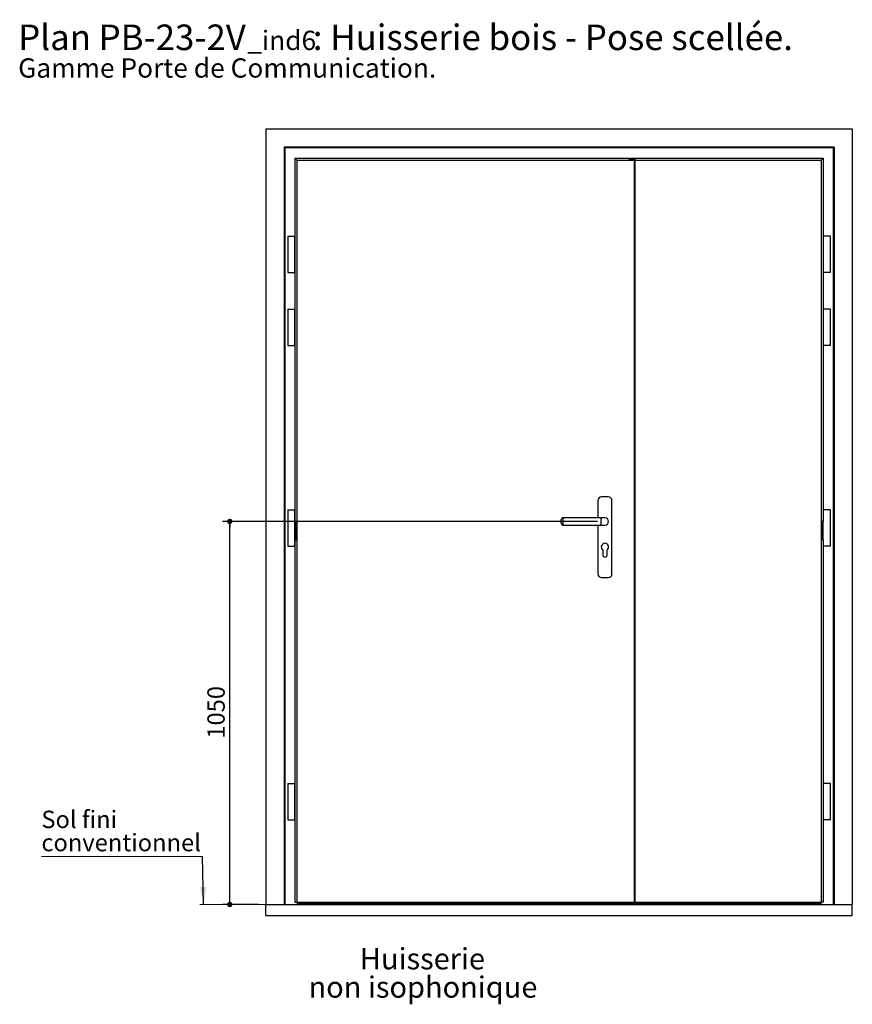
# Paper-space layout 'Feuille2' of a CAD drawing. Units: millimetres. Extents: x 3 to 213, y 1 to 296.
# Drawn here: x 3 to 117, y 161 to 296 of the extents above; entities that cross this region are included whole.
import ezdxf

# ---------------------------------------------------------------- set-up
doc = ezdxf.new("R2010")
doc.units = ezdxf.units.MM
doc.layers.add('FORMAT', color=7, linetype='Continuous')
doc.styles.add('SLDTEXTSTYLE0', font='TXT', dxfattribs={"width": 0.75})
doc.dimstyles.new('SLDDIMSTYLE0', dxfattribs={"dimtxt": 2.38125, "dimasz": 0.732692, "dimexe": 0, "dimexo": 0.0625, "dimgap": 0.595312, "dimtad": 1, "dimlfac": 20, "dimrnd": 1e-09, "dimzin": 12, "dimdsep": 46, "dimtxsty": 'SLDTEXTSTYLE0', "dimblk1": 'DOT', "dimblk2": 'DOT', "dimsah": 1, "dimcen": 0.09, "dimadec": 0, "dimazin": 3, "dimtfac": 1, "dimtofl": 0, "dimtmove": 0, "dimatfit": 3, "dimldrblk": 'DOT', "dimfxl": 1, "dimfrac": 2, "dimtolj": 1, "dimtzin": 12, "dimarcsym": 0})
doc.dimstyles.new('SLDDIMSTYLE1', dxfattribs={"dimtxt": 0.18, "dimasz": 2.38125, "dimexe": 0, "dimexo": 0.0625, "dimgap": 0, "dimtad": 0, "dimtih": 1, "dimtoh": 1, "dimdec": 0, "dimrnd": 1e-09, "dimzin": 0, "dimdsep": 46, "dimtxsty": 'Standard', "dimsah": 1, "dimcen": 0.09, "dimadec": 0, "dimazin": 0, "dimtfac": 2.38125, "dimtdec": 0, "dimtofl": 0, "dimtmove": 0, "dimatfit": 3, "dimfxl": 1, "dimfrac": 2, "dimtolj": 1, "dimtzin": 0, "dimarcsym": 0})

# ---------------------------------------------------------------- blocks, each defined once
blk = doc.blocks.new('SW_NOTE_8')
at = {"color": 0, "linetype": 'Continuous', "lineweight": 0, "attachment_point": 1, "style": 'SLDTEXTSTYLE0'}
for s, insert, char_height in [('Plan', (0, 4.51), 3.5), ('PB-23-2V', (11.02, 4.51), 3.5), (': Huisserie bois - Pose scellée.', (40.36, 4.51), 3.5), ('_ind6', (31.37, 3.66), 2.646), ('Gamme Porte de Communication.', (0, -0.12), 2.6458)]:
    blk.add_mtext(s, dxfattribs=dict(at, insert=insert, char_height=char_height))
blk = doc.blocks.new('_DOT')
at = {"color": 0, "linetype": 'ByBlock', "lineweight": -2}
blk.add_line((-0.5, 0), (-1, 0), dxfattribs=at)
at = {"color": 0, "linetype": 'ByBlock', "const_width": 0.5}
blk.add_lwpolyline([(-0.25, 0, 1), (0.25, 0, 1)], format="xyb", close=True, dxfattribs=at)
blk = doc.blocks.new('_D_23')
at = {"layer": 'FORMAT'}
for p, q in [((81.93, 226.86), (30.53, 226.86)), ((31.53, 174.36), (31.53, 226.86)), ((35.46, 174.36), (30.53, 174.36))]:
    blk.add_line(p, q, dxfattribs=at)
at = {"layer": 'FORMAT', "xscale": 0.7326923076923076, "yscale": 0.7326923076923076}
for p, rotation in [((31.53, 226.86, 0), 90.0000000000004), ((31.53, 174.36, 0), 270.0000000000004)]:
    blk.add_blockref('_DOT', p, dxfattribs=dict(at, rotation=rotation))
at = {"layer": 'FORMAT', "insert": (28.46, 197.09), "char_height": 2.381, "attachment_point": 1, "rotation": 90, "style": 'SLDTEXTSTYLE0'}
blk.add_mtext('1050', dxfattribs=at)
blk = doc.blocks.new('SW_NOTE_9')
at = {"color": 0, "linetype": 'Continuous', "lineweight": 0}
for p, q in [((-22.08, 0), (0, 0)), ((0, 0), (-22.08, 0)), ((-22.08, 0), (0, 0)), ((0, 0), (-22.08, 0)), ((-22.08, 0), (0, 0)), ((0, 0), (-22.08, 0))]:
    blk.add_line(p, q, dxfattribs=at)
at = {"color": 0, "linetype": 'Continuous', "lineweight": 0, "attachment_point": 1, "style": 'SLDTEXTSTYLE0'}
for s, insert, char_height in [('Sol fini', (-22.08, 6.26), 2.381), ('conventionnel', (-22.08, 3.08), 2.3813)]:
    blk.add_mtext(s, dxfattribs=dict(at, insert=insert, char_height=char_height))
blk = doc.blocks.new('SW_NOTE_13')
at = {"color": 0, "linetype": 'Continuous', "lineweight": 0, "attachment_point": 2, "style": 'SLDTEXTSTYLE0'}
for s, insert, char_height in [('Huisserie', (7.82, 3.75), 2.91), ('non isophonique', (7.89, -0.13), 2.9104)]:
    blk.add_mtext(s, dxfattribs=dict(at, insert=insert, char_height=char_height))

psp = doc.layouts.new('Feuille2')

# ---------------------------------------------------------------- linework, layer by layer
at = {"color": 7, "linetype": 'Continuous', "lineweight": 25}
for p, q in [((36.46373, 280.65986), (36.46373, 174.35986)), ((36.46373, 280.65986), (116.81373, 280.65986)), ((116.81373, 280.65986), (116.81373, 174.35986)), ((38.96373, 278.15986), (39.06373, 278.05986)), ((114.31373, 278.15986), (38.96373, 278.15986)), ((38.96373, 278.15986), (38.96373, 174.35986)), ((39.06373, 278.05986), (39.06373, 174.35986)), ((114.21373, 278.05986), (39.06373, 278.05986)), ((114.21373, 278.05986), (114.31373, 278.15986)), ((114.21373, 278.05986), (114.21373, 174.35986)), ((114.31373, 278.15986), (114.31373, 174.35986)), ((40.46373, 276.65986), (40.73671, 276.38688)), ((40.46373, 276.65986), (86.21373, 276.65986)), ((40.46373, 276.65986), (40.46373, 226.85986)), ((86.21373, 276.65986), (86.21373, 276.56887)), ((86.31373, 276.65986), (112.81373, 276.65986)), ((86.31373, 276.58707), (86.31373, 276.65986)), ((112.54075, 276.38688), (112.81373, 276.65986)), ((112.81373, 276.65986), (112.81373, 265.95986)), ((40.73671, 276.38688), (86.96373, 276.38688)), ((40.73671, 276.38688), (40.73671, 174.65986)), ((86.21373, 276.56887), (86.96373, 276.56887)), ((87.06373, 276.58707), (86.31373, 276.58707)), ((86.31373, 276.56887), (86.31373, 276.58707)), ((86.96373, 276.56887), (86.96373, 276.38688)), ((86.96373, 174.65986), (86.96373, 276.38688)), ((87.06373, 276.38688), (87.06373, 276.58707)), ((87.06373, 276.38688), (112.54075, 276.38688)), ((87.06373, 174.65986), (87.06373, 276.38688)), ((112.54075, 276.38688), (112.54075, 174.65986)), ((39.46373, 265.95986), (39.46373, 260.95986)), ((39.46373, 265.95986), (39.96373, 265.95986)), ((39.96373, 265.95986), (40.46373, 265.95986)), ((40.46373, 260.95986), (40.46373, 265.95986)), ((112.81373, 265.95986), (112.81373, 260.95986)), ((113.31373, 265.95986), (112.81373, 265.95986)), ((113.81373, 265.95986), (113.31373, 265.95986)), ((113.81373, 260.95986), (113.81373, 265.95986)), ((39.46373, 260.95986), (39.96373, 260.95986)), ((39.96373, 260.95986), (40.46373, 260.95986)), ((112.81373, 260.95986), (112.81373, 255.95986)), ((113.31373, 260.95986), (112.81373, 260.95986)), ((113.81373, 260.95986), (113.31373, 260.95986)), ((39.46373, 255.95986), (39.46373, 250.95986)), ((39.46373, 255.95986), (39.96373, 255.95986)), ((39.96373, 255.95986), (40.46373, 255.95986)), ((40.46373, 250.95986), (40.46373, 255.95986)), ((112.81373, 255.95986), (112.81373, 250.95986)), ((113.31373, 255.95986), (112.81373, 255.95986)), ((113.81373, 255.95986), (113.31373, 255.95986)), ((113.81373, 250.95986), (113.81373, 255.95986)), ((39.46373, 250.95986), (39.96373, 250.95986)), ((39.96373, 250.95986), (40.46373, 250.95986)), ((112.81373, 250.95986), (112.81373, 228.45986)), ((113.31373, 250.95986), (112.81373, 250.95986)), ((113.81373, 250.95986), (113.31373, 250.95986)), ((81.96373, 229.70986), (81.96373, 227.35986)), ((83.38873, 230.20986), (82.46373, 230.20986)), ((83.88873, 219.65986), (83.88873, 229.70986)), ((39.46373, 228.45986), (39.46373, 223.45986)), ((39.46373, 228.45986), (39.96373, 228.45986)), ((39.96373, 228.45986), (40.46373, 228.45986)), ((40.46373, 226.85986), (40.46373, 228.45986)), ((112.81373, 228.45986), (112.81373, 226.85986)), ((113.31373, 228.45986), (112.81373, 228.45986)), ((113.81373, 228.45986), (113.31373, 228.45986)), ((113.81373, 223.45986), (113.81373, 228.45986)), ((40.45909, 224.35986), (40.45909, 226.85986)), ((40.45909, 226.85986), (40.64571, 226.85986)), ((40.64571, 224.35986), (40.64571, 226.85986)), ((76.92623, 226.85986), (76.92623, 227.10986)), ((76.92623, 226.60986), (76.92623, 226.85986)), ((82.42623, 227.35986), (77.17623, 227.35986)), ((82.92623, 227.35986), (82.42623, 227.35986)), ((112.63174, 224.35986), (112.63174, 226.85986)), ((112.81836, 226.85986), (112.63174, 226.85986)), ((112.81836, 224.35986), (112.81836, 226.85986)), ((77.17623, 226.35986), (82.42623, 226.35986)), ((81.96373, 226.35986), (81.96373, 219.65986)), ((82.42623, 226.35986), (82.92623, 226.35986)), ((40.45909, 224.35986), (40.64571, 224.35986)), ((40.46373, 223.45986), (40.46373, 224.35986)), ((40.46373, 224.35986), (40.46373, 174.65986)), ((112.81836, 224.35986), (112.63174, 224.35986)), ((112.81373, 224.35986), (112.81373, 223.45986)), ((39.46373, 223.45986), (39.96373, 223.45986)), ((39.96373, 223.45986), (40.46373, 223.45986)), ((82.62623, 222.95986), (82.62623, 222.28486)), ((83.22623, 222.28486), (83.22623, 222.95986)), ((112.81373, 223.45986), (112.81373, 190.95986)), ((113.31373, 223.45986), (112.81373, 223.45986)), ((113.81373, 223.45986), (113.31373, 223.45986)), ((82.46373, 219.15986), (83.38873, 219.15986)), ((39.46373, 190.95986), (39.46373, 185.95986)), ((39.46373, 190.95986), (39.96373, 190.95986)), ((39.96373, 190.95986), (40.46373, 190.95986)), ((40.46373, 185.95986), (40.46373, 190.95986)), ((112.81373, 190.95986), (112.81373, 185.95986)), ((113.31373, 190.95986), (112.81373, 190.95986)), ((113.81373, 190.95986), (113.31373, 190.95986)), ((113.81373, 185.95986), (113.81373, 190.95986)), ((39.46373, 185.95986), (39.96373, 185.95986)), ((39.96373, 185.95986), (40.46373, 185.95986)), ((112.81373, 185.95986), (112.81373, 174.65986)), ((113.31373, 185.95986), (112.81373, 185.95986)), ((113.81373, 185.95986), (113.31373, 185.95986)), ((36.46373, 172.85986), (36.46373, 174.35986)), ((36.46373, 174.35986), (116.81373, 174.35986)), ((40.46373, 174.65986), (40.73671, 174.65986)), ((40.73671, 174.65986), (86.96373, 174.65986)), ((40.76373, 174.65986), (40.76373, 174.35986)), ((40.86373, 174.65986), (40.86373, 174.35986)), ((40.91373, 174.65986), (40.91373, 174.35986)), ((40.97201, 174.65986), (40.97201, 174.35986)), ((41.01111, 174.60986), (41.01111, 174.65986)), ((112.26635, 174.60986), (41.01111, 174.60986)), ((112.26063, 174.45858), (41.01682, 174.45858)), ((41.01887, 174.40986), (112.25859, 174.40986)), ((41.38873, 174.40986), (41.38873, 174.35986)), ((41.56373, 174.40986), (41.56373, 174.35986)), ((41.66373, 174.40986), (41.66373, 174.35986)), ((87.06373, 174.65986), (86.96373, 174.65986)), ((87.06373, 174.65986), (112.54075, 174.65986)), ((111.61373, 174.40986), (111.61373, 174.35986)), ((111.71373, 174.40986), (111.71373, 174.35986)), ((111.88873, 174.40986), (111.88873, 174.35986)), ((112.26635, 174.60986), (112.26635, 174.65986)), ((112.30545, 174.35986), (112.30545, 174.65986)), ((112.36373, 174.65986), (112.36373, 174.35986)), ((112.41373, 174.65986), (112.41373, 174.35986)), ((112.51373, 174.65986), (112.51373, 174.35986)), ((112.81373, 174.65986), (112.54075, 174.65986)), ((116.81373, 172.85986), (116.81373, 174.35986)), ((36.46373, 172.85986), (116.81373, 172.85986))]:
    psp.add_line(p, q, dxfattribs=at)
at = {"color": 8, "linetype": 'Continuous', "lineweight": 25}
for p, q in [((77.17623, 227.35986), (77.17623, 226.85986)), ((77.17623, 226.85986), (77.17623, 226.35986)), ((82.42623, 226.35986), (82.42623, 227.35986)), ((40.88873, 174.65986), (40.88873, 174.35986)), ((40.93873, 174.65986), (40.93873, 174.35986)), ((40.98394, 174.65986), (40.98394, 174.35986)), ((112.29351, 174.65986), (112.29351, 174.35986)), ((112.33873, 174.65986), (112.33873, 174.35986)), ((112.38873, 174.65986), (112.38873, 174.35986))]:
    psp.add_line(p, q, dxfattribs=at)
at = {"color": 7, "linetype": 'Continuous', "lineweight": 18}
psp.add_line((36.46373, 174.35986), (27.44046, 174.35986), dxfattribs=at)
at = {"color": 7, "linetype": 'Continuous', "lineweight": 25}
for centre, radius, start, end in [((82.46373, 229.70986), 0.5, 90, 180), ((83.38873, 229.70986), 0.5, 0, 90), ((77.17623, 227.10986), 0.25, 90, 180), ((82.92623, 226.85986), 0.5, 270, 90), ((82.92623, 226.85986), 0.5, 0, 90), ((82.92623, 226.85986), 0.5, 270, 0), ((77.17623, 226.60986), 0.25, 180, 270), ((82.92623, 223.35986), 0.5, 306.8698976, 233.1301024), ((82.92623, 222.28486), 0.3, 180, 0), ((82.46373, 219.65986), 0.5, 180, 270), ((83.38873, 219.65986), 0.5, 270, 0)]:
    psp.add_arc(centre, radius, start, end, dxfattribs=at)
for centre, major_axis, start_param, end_param in [((41.01888, 174.58356), (0, 0.13102), 1.368718593, 2.836798674), ((41.01887, 174.44986), (0, 0.04), 1.351068494, 3.141592654), ((112.25859, 174.44986), (0, 0.04), 3.141592654, 4.932116814), ((112.25857, 174.58356), (0, 0.13102), 3.446386634, 4.914466714)]:
    psp.add_ellipse(centre, major_axis=major_axis, ratio=0.052407779, start_param=start_param, end_param=end_param, dxfattribs=at)

# ---------------------------------------------------------------- block references
at = {"color": 7, "linetype": 'Continuous', "lineweight": 0}
for name, p in [('SW_NOTE_8', (2.54312, 290.44864)), ('SW_NOTE_9', (27.80374, 180.95794)), ('SW_NOTE_13', (50.1073, 164.62998))]:
    psp.add_blockref(name, p, dxfattribs=at)

# ---------------------------------------------------------------- dimensions: what is measured, and where the dimension line sits
at = {"layer": 'FORMAT'}
dim = psp.add_linear_dim(base=(31.53243, 226.85986), p1=(36.46373, 174.35986), p2=(82.92623, 226.85986), angle=90, dimstyle='SLDDIMSTYLE0', dxfattribs=at)
dim.commit()
dim.dimension.update_dxf_attribs({"geometry": '_D_23', "text_midpoint": (31.53243, 200.60986), "dimtype": 160})

# ---------------------------------------------------------------- leaders
at = {"color": 7, "linetype": 'Continuous', "lineweight": 0}
psp.add_leader([(27.93446, 174.35986), (27.80374, 180.95794)], dimstyle='SLDDIMSTYLE1', dxfattribs=at)

doc.saveas('drawing.dxf')
